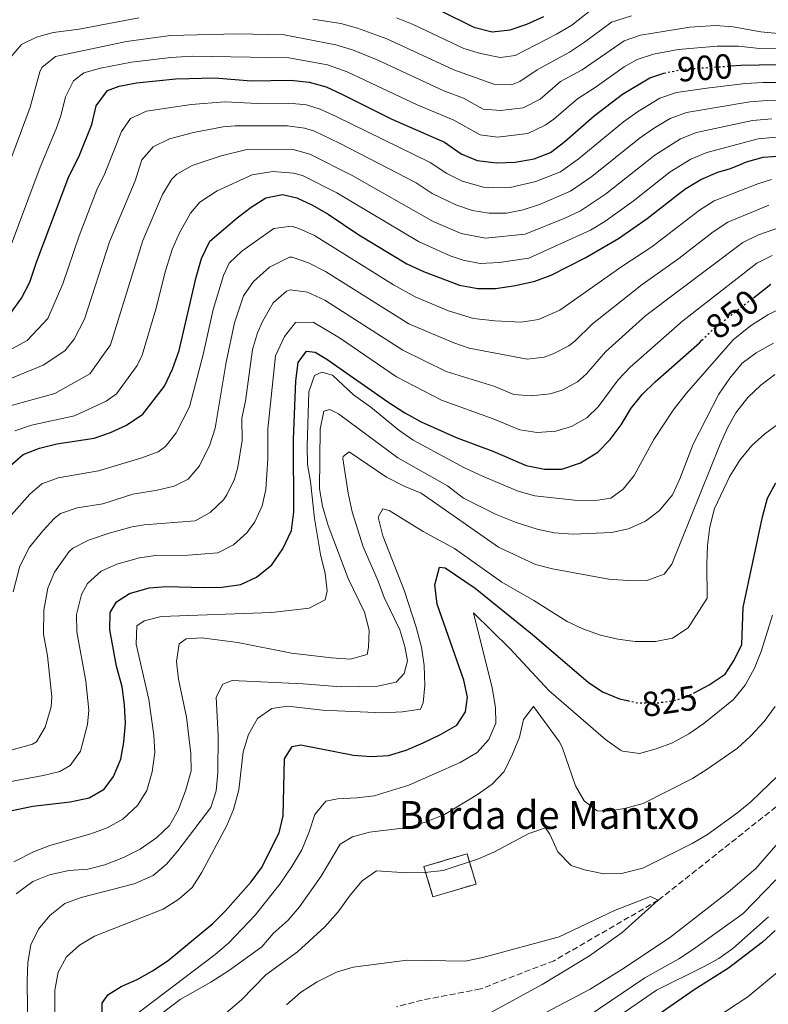
# Model space of a CAD drawing. Units: metres. Extents: x 668737 to 672179, y 4735122 to 4737520.
# Drawn here: x 669772 to 669987, y 4735951 to 4736234 of the extents above; entities that cross this region are included whole.
import ezdxf
from ezdxf.enums import TextEntityAlignment as Align

# ---------------------------------------------------------------- set-up
doc = ezdxf.new("R2010")
doc.units = ezdxf.units.M
doc.header["$MEASUREMENT"] = 0
doc.linetypes.add('DGN Style 3', pattern=[2.435890702152634, 1.739921930109024, -0.6959687720436097])
doc.linetypes.add('DGN Style 5', pattern=[1.217945351076317, 0.5219765790327072, -0.6959687720436097])
for name, color, linetype, lineweight in [('Barranco lineal', 142, 'DGN Style 3', 13), ('construcción   en ruinas', 1, 'Continuous', 0), ('contrucción  en ruinas', 1, 'DGN Style 3', 13), ('Cota de curva de nivel directora', 7, 'Continuous', 0), ('Curva de nivel directora', 30, 'Continuous', 30), ('Curva de nivel directora no vista', 30, 'DGN Style 5', 30), ('Curva de nivel intermedia', 30, 'Continuous', 0), ('Texto de Borda', 7, 'Continuous', 0)]:
    doc.layers.add(name, color=color, linetype=linetype, lineweight=lineweight)
doc.styles.add('Style-Arial', font='arial.ttf')

msp = doc.modelspace()

# ---------------------------------------------------------------- linework, layer by layer
at = {"layer": 'Barranco lineal', "color": 142, "linetype": 'DGN Style 3', "lineweight": 13}
msp.add_polyline3d([(670162.3399999999, 4736117.76, 826.679999999993), (670139.9000000004, 4736107.730000001, 825), (670105.5300000003, 4736098.869999999, 820), (670056.3300000001, 4736083.560000001, 816.1600000000036), (670039.5, 4736081.480000001, 815), (670016.0599999997, 4736083.17, 813.1699999999983), (670011.04, 4736082.189999999, 812.3800000000047), (670009.0499999998, 4736079.789999999, 811.7700000000042), (670008.1200000001, 4736075.859999999, 811.4199999999983), (670004.6500000004, 4736045.380000001, 810), (670002.0899999999, 4736028.57, 807.6399999999995), (669996.2199999997, 4736018.9, 807.2899999999936), (669989.3899999997, 4736007.689999999, 806.7700000000042), (669955.5199999996, 4735980.84, 805), (669925.5700000003, 4735963.49, 804.0399999999936), (669904.4299999997, 4735955.359999999, 801.9400000000023), (669887.7699999996, 4735952.189999999, 801.5099999999949), (669880.3200000003, 4735950.26, 801.1600000000036)], dxfattribs=at)
at = {"layer": 'construcción   en ruinas', "color": 1, "linetype": 'Continuous', "lineweight": 0, "extrusion": (0.01094600143528427, -0.03695393944931786, 0.9992570196960113), "elevation": -166869.3127890069, "flags": 128}
msp.add_lwpolyline([(1987381.423266721, 4347504.927421127), (1987368.501153891, 4347504.927421127), (1987368.498275104, 4347514.008659571), (1987381.420387934, 4347514.008659572), (1987381.423266721, 4347504.927421127)], close=True, dxfattribs=at)
at = {"layer": 'contrucción  en ruinas', "color": 1, "linetype": 'DGN Style 3', "lineweight": 13, "extrusion": (0.01094600143528427, -0.03695393944931786, 0.9992570196960113), "elevation": -166869.3127890069, "flags": 128}
msp.add_lwpolyline([(1987381.420387934, 4347514.008659572), (1987368.498275104, 4347514.008659571), (1987368.501153891, 4347504.927421127), (1987381.423266721, 4347504.927421127), (1987381.420387934, 4347514.008659572)], dxfattribs=at)
at = {"layer": 'Curva de nivel directora', "color": 30, "linetype": 'Continuous', "lineweight": 30, "flags": 128}
for points, elevation in [([(669892.6700000003, 4736236.449999999), (669902.5099999994, 4736231.480000001), (669907.78, 4736230.15), (669913.0100000004, 4736230.750000002), (669917.730000001, 4736232.400000001), (669922.5999999993, 4736234.560000001)], 925.0000000000002), ([(669928.6499999999, 4736198.65), (669937.0999999989, 4736206.039999999), (669945.1999999991, 4736212.330000003), (669953.0599999981, 4736216.930000001), (669957.1500000008, 4736218.279999999)], 900.0000000000005), ([(669976.2300000002, 4736220.380000001), (669979.2199999986, 4736220.590000001), (669989.7300000007, 4736220.840000001)], 900.0000000000002), ([(669769.4299999991, 4736149.29), (669772.6099999996, 4736153.74), (669774.9799999989, 4736158.330000003), (669776.8799999988, 4736164.080000001), (669786.2499999988, 4736188.620000001), (669789.0599999984, 4736194.310000001), (669792.7699999987, 4736203.609999999), (669794.0999999987, 4736208.960000001), (669797.3199999996, 4736213.300000002), (669800.6900000002, 4736214.570000002), (669805.5999999987, 4736215.57), (669816.9899999992, 4736216.730000001), (669828.1299999994, 4736216.990000002), (669838.5900000001, 4736216.110000002), (669849.9200000003, 4736216.260000001), (669855.2699999989, 4736215.7), (669860.0999999992, 4736214.380000001), (669864.6599999989, 4736212.289999999), (669878.9699999986, 4736205.08), (669894.0699999994, 4736198.470000001), (669898.9099999985, 4736195.180000001), (669903.4999999997, 4736193.2), (669909.0899999999, 4736192.57), (669914.3899999994, 4736192.720000003), (669919.8999999993, 4736193.730000001), (669924.5799999996, 4736195.51), (669928.6499999999, 4736198.65)], 900), ([(669979.2999999992, 4736192.230000001), (669980.8599999994, 4736192.890000002), (669985.6799999983, 4736194.220000002), (669990.9600000001, 4736194.58), (669991.8799999988, 4736194.539999999)], 875.0000000000005), ([(669924.7899999998, 4736160.27), (669934.5300000006, 4736165.300000001), (669944.0500000003, 4736170.800000002), (669952.3399999985, 4736176.550000001), (669961.9200000007, 4736184.050000002), (669963.4499999996, 4736185.240000002), (669967.77, 4736187.76), (669972.6099999992, 4736189.880000002), (669976.2300000002, 4736190.940000001), (669979.2999999992, 4736192.230000001)], 875.0000000000002), ([(669768.6899999991, 4736105.029999999), (669773.1100000005, 4736108.830000001), (669777.7599999995, 4736110.650000001), (669782.7399999995, 4736111.84), (669793.4500000007, 4736113.490000002), (669798.1800000002, 4736115.130000004), (669802.730000001, 4736117.220000003), (669807.4800000007, 4736120.440000001), (669813.6799999989, 4736128.470000002), (669815.9999999991, 4736133.28), (669817.9100000003, 4736138.690000001), (669822.8200000008, 4736159.730000001), (669824.3299999996, 4736165.070000002), (669826.7300000001, 4736170.04), (669834.5599999999, 4736176.820000002), (669838.5399999986, 4736179.880000001), (669842.7599999986, 4736182.550000003), (669847.5399999997, 4736183.510000001), (669851.6799999992, 4736182.550000003), (669856.1999999988, 4736180.42), (669860.649999999, 4736177.850000001), (669869.5499999995, 4736171.900000001), (669883.2499999988, 4736163.570000002), (669888.0799999991, 4736161.4), (669898.4500000004, 4736157.460000002), (669903.7099999997, 4736156.449999999), (669908.7099999998, 4736156.520000001), (669914.499999999, 4736157.310000001), (669920.0699999991, 4736158.610000002), (669924.7899999998, 4736160.27)], 875.0000000000002), ([(669982.8300000007, 4736153.840000002), (669987.7999999995, 4736157.720000002)], 850.0000000000002), ([(669944.8599999994, 4736117.330000003), (669947.7299999995, 4736122.130000001), (669950.8699999999, 4736126.02), (669954.5699999991, 4736129.720000002), (669967.3200000008, 4736140.930000001), (669968.0199999983, 4736141.619999999)], 850.0000000000002), ([(669766.6900000009, 4736005.939999999), (669775.8999999999, 4736007.880000002), (669786.6399999999, 4736009.130000001), (669792.0099999988, 4736010.289999999), (669796.3799999986, 4736012.700000001), (669799.0099999994, 4736016.4), (669801.1100000005, 4736021.320000002), (669802.0200000004, 4736026.240000002), (669802.4899999995, 4736031.7), (669802.1900000002, 4736036.99), (669801.4900000005, 4736042.090000001), (669799.9300000003, 4736048.01), (669797.9900000001, 4736058.470000001), (669798.0599999995, 4736063.5), (669799.8699999999, 4736066.500000002), (669803.6499999998, 4736068.960000004), (669809.3200000003, 4736070.550000002), (669814.3099999992, 4736070.949999999), (669824.9100000006, 4736070.600000001), (669830.1499999999, 4736070.740000002), (669835.5900000003, 4736071.480000001), (669840.0999999987, 4736073.620000001), (669844.5099999988, 4736077.109999999), (669847.7199999985, 4736081.75), (669850.1399999993, 4736086.990000002), (669850.879999999, 4736092.380000001), (669850.7800000006, 4736113.160000001), (669851.3899999986, 4736130.01), (669852.0900000005, 4736135.26), (669854.489999999, 4736138.480000001), (669856.9400000009, 4736138.230000001), (669860.3600000006, 4736136.190000001), (669877.8299999986, 4736123.920000001), (669882.6699999999, 4736120.78), (669887.3899999985, 4736118.190000001), (669897.449999999, 4736113.720000002), (669907.9599999988, 4736109.740000002), (669917.5199999987, 4736105.690000001), (669922.8499999996, 4736104.640000001), (669927.8499999997, 4736104.58), (669933.2000000007, 4736106.400000002), (669938.1600000006, 4736109.480000002), (669941.6699999998, 4736113.09), (669944.8599999994, 4736117.330000003)], 850.0000000000002), ([(669965.7999999986, 4736040.400000001), (669970.1500000005, 4736042.699999999), (669974.7500000005, 4736045.79), (669977.35, 4736049.750000001), (669979.469999999, 4736054.290000001), (669979.9299999995, 4736064.880000001), (669985.419999999, 4736090.970000003), (669986.8899999999, 4736096.300000001), (669989.23, 4736100.720000003)], 825.0000000000001), ([(669795.8199999998, 4735945.930000002), (669795.7399999994, 4735951.24), (669797.3799999999, 4735953.640000001), (669801.2600000004, 4735956.07), (669805.8400000001, 4735958.090000001), (669810.2099999998, 4735960.540000001), (669814.7199999982, 4735963.529999999), (669827.5700000006, 4735974.2), (669831.129999999, 4735977.710000001), (669838.5799999988, 4735986.100000001), (669841.5299999992, 4735990.140000001), (669846.6299999999, 4736000.199999999), (669847.8100000002, 4736005.07), (669848.1399999988, 4736021.470000002), (669850.3299999991, 4736025.000000001), (669852.8399999993, 4736025.460000002), (669867.9800000003, 4736022.460000002), (669873.0199999985, 4736022.110000002), (669878.0099999997, 4736022.400000001), (669883.0999999992, 4736023.970000001), (669887.9400000006, 4736026.04), (669892.9200000005, 4736028.410000003), (669897.639999999, 4736031.130000002), (669900.1, 4736034.940000001), (669900.7399999992, 4736039.140000001), (669899.6900000009, 4736044.020000001), (669891.9699999985, 4736065.86), (669891.3299999991, 4736071.439999999), (669892.659999999, 4736076.500000002), (669894.3399999999, 4736076.24), (669902.9499999997, 4736070.490000002), (669919.3600000005, 4736057.160000001), (669935.3499999987, 4736043.41), (669939.5199999996, 4736040.650000001), (669944.3699999999, 4736038.689999999), (669946.699999999, 4736038.160000003)], 825.0000000000001), ([(669989.0800000003, 4735972.180000002), (669985.399999999, 4735968.790000001), (669975.6699999992, 4735961.360000002), (669965.8399999988, 4735955.070000002), (669948.619999999, 4735943.16)], 825.0000000000001)]:
    msp.add_lwpolyline(points, dxfattribs=dict(at, elevation=elevation))
at = {"layer": 'Curva de nivel directora no vista', "color": 30, "linetype": 'DGN Style 5', "lineweight": 30, "flags": 128}
for points, elevation in [([(669957.1500000008, 4736218.279999999), (669957.7999999989, 4736218.490000002), (669962.8100000002, 4736219.439999999), (669976.2300000002, 4736220.380000001)], 900.0000000000005), ([(669968.0199999983, 4736141.619999999), (669971.2799999993, 4736144.830000001), (669982.8300000007, 4736153.840000002)], 850.0000000000005), ([(669946.699999999, 4736038.160000003), (669949.3900000001, 4736037.550000002), (669955.5700000004, 4736037.550000002), (669960.87, 4736038.32), (669965.4900000001, 4736040.230000001), (669965.7999999986, 4736040.400000001)], 825.0000000000005)]:
    msp.add_lwpolyline(points, dxfattribs=dict(at, elevation=elevation))
at = {"layer": 'Curva de nivel intermedia', "color": 30, "linetype": 'Continuous', "lineweight": 0, "flags": 128}
for points, elevation in [([(669880.35, 4736234.209999999), (669885.1300000009, 4736232.27), (669899.6300000006, 4736225.4), (669904.4200000005, 4736223.960000001), (669910.1200000002, 4736222.779999998), (669914.3899999994, 4736223.349999999), (669926.2900000019, 4736229.470000001), (669930.6700000005, 4736232.119999999), (669938.400000002, 4736238.250000001)], 920.0000000000002), ([(669769.3399999996, 4736222.759999999), (669772.6600000011, 4736226.539999999), (669776.9100000003, 4736228.65), (669781.7300000014, 4736229.989999999), (669789.1900000002, 4736230.970000001), (669806.3099999995, 4736234.17)], 915), ([(669856.2500000001, 4736233.82), (669864.3300000003, 4736232.550000001), (669869.1500000015, 4736231.21), (669877.5500000014, 4736228.17), (669896.7600000006, 4736219.320000002), (669908.3000000007, 4736215.119999999), (669913.3500000001, 4736215), (669915.7700000008, 4736215.939999999), (669920.7700000008, 4736219.23), (669929.9800000021, 4736224.380000002), (669934.3000000004, 4736227.17), (669942.07, 4736232.92), (669947.8600000013, 4736234.76)], 915), ([(669762.0199999993, 4736173.529999998), (669775.0599999995, 4736208.529999999), (669777.8400000001, 4736218.74), (669778.4600000014, 4736219.949999999), (669782.400000002, 4736223.13), (669802.7800000003, 4736227.439999999), (669815.370000001, 4736229.109999998), (669834.5700000012, 4736229.640000001), (669848.0600000004, 4736229.34), (669862.9199999999, 4736226.489999999), (669867.700000001, 4736225.019999999), (669874.7500000007, 4736222.119999999), (669893.8800000016, 4736213.230000001), (669899.55, 4736211.140000001), (669905.2099999995, 4736207.98), (669910.2099999996, 4736207.589999998), (669916.6900000018, 4736208.390000001), (669921.5599999999, 4736210.890000001), (669927.4600000008, 4736215.92), (669933.6700000003, 4736219.29), (669945.7300000011, 4736227.59), (669950.4000000004, 4736229.259999999), (669964.5700000015, 4736231.529999999), (669971.99, 4736232.01), (669977.0000000013, 4736231.619999999), (669985.000000001, 4736230.139999999), (669989.99, 4736229.720000002)], 910.0000000000002), ([(669768.5000000015, 4736165.929999999), (669777.9699999996, 4736191.33), (669782.5700000019, 4736202.3), (669783.9100000008, 4736206.07), (669785.2200000006, 4736211.48), (669787.5700000019, 4736216.119999998), (669790.5200000001, 4736218.42), (669795.3400000016, 4736219.789999999), (669804.1900000006, 4736221.509999999), (669815.4600000003, 4736222.850000001), (669821.6100000016, 4736223.21), (669849.3800000015, 4736222.759999999), (669860.4900000002, 4736220.720000001), (669866.2000000012, 4736218.710000001), (669886.2500000007, 4736209.27), (669896.8099999997, 4736204.810000001), (669904.3600000002, 4736200.59), (669909.3400000002, 4736199.96), (669918.0000000015, 4736200.960000001), (669923.0300000006, 4736203.34), (669925.5200000006, 4736205.069999999), (669932.280000002, 4736210.98), (669937.3600000005, 4736214.199999998), (669945.6700000009, 4736220.13), (669949.4000000014, 4736222.26), (669954.16, 4736223.779999998), (669961.2200000009, 4736225.119999999), (669972.4000000014, 4736226.09), (669978.5900000005, 4736226.039999997), (669984.6100000021, 4736225.419999998), (669989.980000001, 4736225.26)], 905), ([(669768.1200000015, 4736138.230000001), (669774.2100000001, 4736141.57), (669780.1600000003, 4736147.829999999), (669784.520000001, 4736157.84), (669789.1800000013, 4736171.649999999), (669794.2999999998, 4736184.800000001), (669796.5900000009, 4736189.460000001), (669801.3699999999, 4736201.52), (669803.9600000003, 4736205.3), (669808.5500000014, 4736207.369999999), (669821.3000000009, 4736209.359999998), (669831.0599999997, 4736210.099999999), (669840.3800000005, 4736209.59), (669849.4400000018, 4736209.71), (669854.4400000018, 4736209.220000001), (669858.4200000005, 4736208.009999999), (669862.9700000014, 4736205.900000001), (669890.0199999993, 4736192.640000001), (669894.7500000012, 4736189.479999999), (669899.2200000016, 4736187.289999999), (669905.3000000013, 4736185.619999999), (669908.0100000004, 4736185.349999999), (669913.0100000004, 4736185.480000001), (669920.3500000007, 4736187.199999999), (669927.4500000018, 4736189.96), (669932.4699999999, 4736193.58), (669945.53, 4736204.329999999), (669949.5900000012, 4736207.220000001), (669956.000000002, 4736211.100000001), (669960.7200000002, 4736212.759999999), (669969.4800000022, 4736214.019999999), (669980.5100000006, 4736215.32), (669985.5100000007, 4736215.680000001), (669989.980000001, 4736215.590000001)], 895.0000000000002), ([(669822.0400000009, 4736201.249999999), (669830.5400000011, 4736202.890000001), (669833.980000001, 4736203.21), (669848.9700000002, 4736203.16), (669853.9400000012, 4736202.57), (669856.7300000007, 4736201.649999999), (669863.9600000015, 4736198.189999999), (669885.9700000014, 4736186.800000002), (669890.5800000003, 4736183.789999999), (669897.3300000007, 4736180.480000001), (669902.1500000019, 4736178.909999999), (669906.9400000018, 4736178.12), (669911.9300000007, 4736178.16), (669916.6600000004, 4736179.079999999), (669921.4300000003, 4736180.63), (669930.3200000018, 4736184.42), (669936.3900000004, 4736188.599999999), (669950.0100000015, 4736199.56), (669954.0999999996, 4736202.409999999), (669958.9400000012, 4736205.26), (669963.6200000015, 4736207.029999999), (669981.8000000003, 4736210.039999999), (669986.8000000004, 4736210.480000001), (669990.2200000002, 4736210.34)], 890), ([(669988.0900000001, 4736205.199999999), (669982.6100000016, 4736204.679999998), (669966.5300000017, 4736201.29), (669961.8899999993, 4736199.430000001), (669954.4900000008, 4736194.79), (669940.3100000009, 4736183.619999998), (669933.2000000007, 4736178.810000001), (669928.6800000012, 4736176.67), (669917.2900000009, 4736172.109999999), (669905.86, 4736170.9), (669898.8700000006, 4736172.269999998), (669890.8300000007, 4736175.750000001), (669867.5500000013, 4736188.980000001), (669855.4500000001, 4736195.069999999), (669850.6300000009, 4736196.390000001), (669836.9100000013, 4736196.33), (669829.9199999997, 4736194.619999997), (669821.5900000016, 4736191.800000002), (669817.2300000006, 4736189.309999999), (669815.7000000017, 4736187.749999999), (669813.1500000014, 4736183.470000001), (669807.4900000019, 4736170.279999998), (669798.1700000013, 4736140.279999998), (669792.2600000014, 4736131.979999999), (669782.2200000009, 4736126.369999998), (669768.3499999995, 4736122.48)], 885.0000000000002), ([(669762.4400000018, 4736127.770000001), (669778.8500000003, 4736134.509999999), (669785.1, 4736138.579999999), (669787.7599999999, 4736141.970000001), (669790.7100000002, 4736147.690000001), (669797.9299999998, 4736169.880000001), (669805.240000001, 4736187.389999999), (669807.1500000021, 4736193.390000001), (669810.4100000011, 4736197.189999999), (669815.1400000007, 4736199.460000001), (669822.0400000009, 4736201.249999999)], 890), ([(669787.8400000002, 4736119.929999999), (669796.9199999995, 4736124.17), (669799.8699999999, 4736126.21), (669805.8800000005, 4736134.369999998), (669807.3100000009, 4736137.359999999), (669811.2200000002, 4736150.59), (669813.9900000019, 4736161.529999998), (669815.9100000019, 4736167.67), (669817.880000001, 4736172.259999999), (669821.1300000009, 4736178.09), (669823.8700000013, 4736181.31), (669828.7700000008, 4736184.57), (669838.8499999993, 4736189.119999999), (669844.8100000005, 4736190.039999999), (669850.7200000003, 4736189.649999999), (669853.3600000001, 4736188.92), (669863.1800000014, 4736183.949999999), (669886.6300000007, 4736169.99), (669895.7600000014, 4736165.84), (669899.4600000007, 4736164.609999998), (669904.3800000005, 4736163.689999999), (669909.7699999993, 4736163.910000001), (669918.3500000002, 4736165.220000001), (669936.0800000018, 4736173.23), (669940.1600000011, 4736175.739999999), (669948.3000000016, 4736181.59), (669958.9700000001, 4736190.009999999), (669964.8300000008, 4736193.59), (669969.4300000007, 4736195.539999999), (669984.1600000006, 4736199.439999999), (669989.3799999999, 4736199.899999999)], 880.0000000000002), ([(669769.7000000017, 4736091.46), (669774.9700000001, 4736097.470000001), (669778.4600000014, 4736100.36), (669783.1500000008, 4736102.170000001), (669794.7300000013, 4736104.089999998), (669807.17, 4736107.899999999), (669811.8500000006, 4736109.609999999), (669814.0000000007, 4736111.08), (669817.0600000008, 4736115.060000001), (669820.8600000006, 4736122.470000001), (669824.780000001, 4736137.5), (669827.6599999999, 4736150.48), (669830.6200000015, 4736160.25), (669832.28, 4736163.73), (669835.8600000008, 4736167.21), (669845.11, 4736173.739999999), (669850.1400000014, 4736174.34), (669852.2400000002, 4736173.739999999), (669856.8100000012, 4736171.699999998), (669879.4900000015, 4736157.519999998), (669885.6400000006, 4736154.050000002), (669895.2899999998, 4736150.12), (669902.4600000003, 4736147.9), (669908.5600000002, 4736147.16), (669916.1700000009, 4736146.779999998), (669921.0800000017, 4736147.63), (669927.2500000007, 4736150.24), (669945.0899999996, 4736162.82), (669953.6300000002, 4736168.42), (669967.380000001, 4736179), (669971.6100000001, 4736181.67), (669984.1000000003, 4736186.54), (669988.060000001, 4736187.779999998)], 870.0000000000002), ([(669770.1900000012, 4736069.380000001), (669772.1500000014, 4736076.800000002), (669774.9500000001, 4736082.250000001), (669778.7100000017, 4736086.92), (669782.0900000012, 4736090.59), (669783.8100000002, 4736091.9), (669788.5599999999, 4736093.5), (669796.020000001, 4736094.689999999), (669804.6300000009, 4736097.460000001), (669811.6000000002, 4736098.569999999), (669816.4500000007, 4736099.720000001), (669820.5300000019, 4736101.71), (669823.7300000006, 4736105.57), (669826.6699999997, 4736111.580000001), (669828.2000000009, 4736116.359999999), (669831.4199999995, 4736135.32), (669833.7599999999, 4736146.67), (669836.3900000006, 4736154.429999999), (669839.2699999994, 4736158.499999999), (669843.8499999995, 4736162.599999999), (669849.5500000013, 4736165.489999998), (669850.3200000002, 4736165.5), (669855.040000001, 4736163.88), (669859.9699999995, 4736161.34), (669883.8800000015, 4736146.389999999), (669896.7600000006, 4736140.88), (669901.2100000008, 4736139.359999999), (669917.8400000005, 4736136.239999999), (669922.7500000013, 4736136.8), (669925.3200000017, 4736137.730000001), (669929.780000001, 4736140.05), (669931.54, 4736141.4), (669936.6299999994, 4736146.389999999), (669942.5500000005, 4736151.069999999), (669950.9200000013, 4736157.619999999), (669961.4500000012, 4736165.06), (669971.3100000005, 4736172.769999999), (669975.4500000002, 4736175.569999999), (669987.300000001, 4736180.399999999)], 865), ([(669760.2800000004, 4736021.369999999), (669775.7900000003, 4736025.640000001), (669776.9000000012, 4736026.289999999), (669779.4600000004, 4736030.58), (669781.1600000014, 4736036.329999999), (669781.3499999992, 4736039.220000002), (669780.1199999999, 4736050.989999999), (669778.9599999998, 4736057.269999998), (669779.0200000001, 4736064.119999999), (669780.14, 4736070.480000001), (669782.1200000005, 4736075.050000001), (669786.28, 4736080.999999999), (669787.4000000021, 4736081.909999998), (669791.8500000001, 4736084.199999999), (669797.7500000009, 4736086.24), (669804.4200000007, 4736088.06), (669807.8600000007, 4736088.619999998), (669822.4500000019, 4736089.779999998), (669826.8300000007, 4736092.17), (669830.6600000019, 4736095.82), (669831.6200000007, 4736097.230000001), (669833.7599999999, 4736101.779999999), (669834.740000001, 4736105.189999998), (669835.9700000003, 4736112.819999999), (669835.9400000013, 4736119.279999998), (669836.9699999995, 4736124.179999998), (669838.9600000011, 4736138.970000001), (669840.4200000007, 4736143.73), (669841.820000002, 4736146.98), (669844.9000000021, 4736152.410000001), (669848.7500000012, 4736155.75), (669849.7999999993, 4736156.11), (669854.7600000015, 4736155.429999998), (669859.7200000014, 4736153.180000001), (669882.1100000012, 4736138.74), (669894.5600000012, 4736132.679999999), (669908.2600000006, 4736128.449999999), (669914.0000000005, 4736126.02), (669918.9900000016, 4736125.680000001), (669924.4500000001, 4736126.269999998), (669927.9500000003, 4736127.279999998), (669932.3500000014, 4736129.730000001), (669934.9199999997, 4736131.960000001), (669940.3300000011, 4736138.3), (669951.9699999995, 4736148.699999998), (669979.7900000009, 4736169.74), (669984.3000000014, 4736171.880000002), (669992.8100000008, 4736174.899999999)], 859.9999999999999), ([(669765.9199999998, 4736014.279999998), (669778.8500000003, 4736016.639999999), (669783.6500000014, 4736017.849999999), (669786.6399999999, 4736019.489999999), (669789.55, 4736023.609999998), (669791.610000001, 4736031.310000001), (669791.9200000016, 4736035.459999999), (669791.1200000015, 4736043.77), (669788.4700000006, 4736057.869999999), (669788.4300000003, 4736062.869999999), (669789.8300000017, 4736068.59), (669791.5599999997, 4736071.75), (669795.450000001, 4736075.33), (669800.0199999998, 4736077.38), (669806.4800000016, 4736079.109999998), (669811.0800000017, 4736079.79), (669820.4699999995, 4736079.92), (669829.0200000012, 4736080.63), (669833.4700000014, 4736082.899999999), (669837.3499999995, 4736086.31), (669839.6699999997, 4736089.49), (669841.7800000019, 4736094.119999999), (669842.8100000002, 4736098.78), (669843.4000000001, 4736107.600000001), (669843.3600000021, 4736116.220000001), (669845.5300000003, 4736137.119999997), (669848.1600000011, 4736142.730000001), (669851.3000000014, 4736146.76), (669856.3600000018, 4736146.81), (669863.9100000003, 4736142.289999997), (669880.35, 4736131.08), (669893.2600000004, 4736124.42), (669908.1100000008, 4736119.100000001), (669915.7599999995, 4736115.859999998), (669920.7199999995, 4736115.180000001), (669926.1200000019, 4736115.529999998), (669930.57, 4736116.84), (669934.9599999998, 4736119.399999999), (669938.2900000003, 4736122.529999998), (669944.0300000003, 4736130.220000001), (669947.4600000011, 4736133.859999998), (669962.570000001, 4736147.199999998), (669983.7900000019, 4736163.73), (669988.2399999998, 4736166.01)], 855.0000000000002), ([(669770.4500000004, 4735991.829999999), (669776.0899999999, 4735994.779999999), (669780.7600000014, 4735996.569999999), (669792.5200000008, 4735999.909999999), (669797.2300000002, 4736001.59), (669801.7499999999, 4736004.08), (669805.9400000006, 4736008.039999999), (669808.6100000017, 4736012.32), (669810.1100000016, 4736017.699999998), (669810.9200000007, 4736023.239999999), (669810.600000001, 4736028.230000001), (669809.1799999995, 4736038.52), (669805.5800000008, 4736054.349999999), (669805.780000002, 4736059.66), (669807.8600000007, 4736061.09), (669812.7300000011, 4736062.269999998), (669844.4200000016, 4736063.42), (669855.2100000008, 4736064.699999998), (669859.7900000009, 4736067.140000001), (669860.4500000001, 4736069.67), (669859.86, 4736074.640000001), (669858.480000001, 4736080.13), (669856.8, 4736090.449999999), (669855.6700000013, 4736101.06), (669854.7700000005, 4736105.98), (669854.6800000012, 4736111.220000001), (669855.1600000015, 4736126.78), (669856.7300000007, 4736131.519999999), (669858.8499999996, 4736132.42), (669861.9400000009, 4736131.63), (669867.9500000014, 4736125.970000001), (669872.9800000006, 4736122.42), (669881.0400000005, 4736115.820000002), (669885.0999999996, 4736112.91), (669899.8200000006, 4736104.980000001), (669905.070000001, 4736102.62), (669915.2600000012, 4736098.279999999), (669920.0900000014, 4736096.929999999), (669931.4600000017, 4736095.76), (669936.9300000012, 4736095.51), (669941.9, 4736096.33), (669945.4600000007, 4736098.849999999), (669948.570000002, 4736102.77), (669954.2000000002, 4736113.09), (669959.8300000007, 4736121.55), (669963.520000001, 4736126.369999998), (669976.9900000002, 4736141.74), (669981.9800000013, 4736145.789999999), (669986.9600000014, 4736148.939999999), (669991.4400000006, 4736151.140000002)], 845.0000000000002), ([(669771.13, 4735982.710000001), (669775.8399999995, 4735986.189999999), (669780.700000001, 4735988.160000001), (669786.2199999997, 4735989.380000001), (669791.6700000013, 4735989.739999998), (669796.5100000005, 4735990.960000002), (669801.8700000005, 4735993.08), (669806.7200000008, 4735995.460000001), (669811.5300000008, 4735998.829999999), (669815.1000000006, 4736002.329999999), (669817.7100000011, 4736006.869999999), (669819.8600000015, 4736012.509999999), (669821.320000001, 4736017.989999999), (669821.2500000016, 4736022.989999999), (669819.9700000009, 4736033.42), (669817.7300000013, 4736044.359999999), (669817.100000001, 4736049.38), (669817.860000001, 4736054.430000001), (669819.9400000018, 4736055.859999999), (669824.41, 4736056.199999999), (669834.7800000012, 4736054.81), (669850.2000000017, 4736051.759999998), (669861.6799999995, 4736050.439999999), (669867.0000000015, 4736050.100000001), (669871.8700000017, 4736051.430000001), (669872.2699999998, 4736053.390000001), (669872.4999999999, 4736058.390000001), (669871.1600000011, 4736063.529999998), (669866.4100000013, 4736073.23), (669860.7200000006, 4736088.46), (669859.1, 4736094.029999998), (669858.2199999993, 4736098.949999999), (669858.3700000013, 4736116.109999999), (669859.4100000006, 4736121.289999999), (669861.2200000011, 4736121.739999999), (669863.6200000017, 4736120.51), (669880.6900000018, 4736107.869999998), (669894.9500000001, 4736099.849999999), (669899.6100000005, 4736096.279999998), (669908.9400000002, 4736091.59), (669914.6900000012, 4736089.300000001), (669920.7100000007, 4736087.359999998), (669925.6200000013, 4736086.369999998), (669931.0300000004, 4736085.970000001), (669942.1200000013, 4736086.399999999), (669946.9900000017, 4736087.499999999), (669951.7999999997, 4736089.720000001), (669955.8400000009, 4736092.77), (669959.5500000013, 4736097.220000001), (669961.6800000013, 4736101.819999999), (669965.5199999993, 4736111.750000001), (669972.8700000007, 4736126.13), (669976.02, 4736130.789999997), (669979.5899999996, 4736135.039999999), (669983.5900000007, 4736138.039999999), (669988.5999999996, 4736140.759999999)], 840), ([(669774.4400000003, 4735941.49), (669774.2100000001, 4735957.670000001), (669774.4100000013, 4735962.98), (669775.320000001, 4735968.029999998), (669777.4900000013, 4735972.539999999), (669780.7900000004, 4735976.5), (669785.0799999997, 4735979.910000001), (669789.7600000004, 4735981.649999999), (669804.9900000007, 4735985.51), (669810.4100000011, 4735987.970000001), (669814.230000001, 4735991.189999999), (669817.5400000013, 4735995.019999999), (669827.0400000009, 4736007.499999999), (669828.4800000002, 4736012.289999999), (669828.980000001, 4736017.529999998), (669829.1300000007, 4736028.079999999), (669828.5499999997, 4736039.119999998), (669830.4500000017, 4736042.920000001), (669833.0900000016, 4736043.939999999), (669853.520000001, 4736042.970000001), (669864.3000000013, 4736042.149999999), (669874.8899999993, 4736042.279999999), (669880.2200000002, 4736043.49), (669882.5600000005, 4736045.9), (669883.4900000002, 4736049.55), (669882.7300000003, 4736053.73), (669881.2900000009, 4736058.52), (669876.7900000014, 4736067.769999999), (669875.0599999992, 4736072.460000001), (669870.7100000018, 4736082.359999998), (669867.6300000016, 4736092.390000001), (669866.4400000003, 4736097.680000001), (669864.9299999994, 4736107.67), (669865.0299999999, 4736108.289999999), (669866.6900000006, 4736109.569999999), (669877.4199999997, 4736102.31), (669882.4900000012, 4736099.73), (669887.4100000008, 4736097.699999998), (669909.5800000017, 4736082.220000001), (669920.2200000011, 4736077.219999999), (669925.1400000006, 4736075.999999999), (669941.3500000002, 4736073.039999999), (669946.7700000005, 4736072.689999999), (669952.5000000015, 4736072.769999999), (669957.2100000011, 4736074.42), (669959.4300000007, 4736077.34), (669973.3300000011, 4736111.789999999), (669975.3700000019, 4736116.440000001), (669977.8100000005, 4736120.800000001), (669981.2500000005, 4736125.189999999), (669984.980000001, 4736128.74), (669988.9900000008, 4736131.809999999)], 835), ([(669770.7300000021, 4736115.650000001), (669775.4700000007, 4736117.289999999), (669787.8400000002, 4736119.929999999)], 880.0000000000002), ([(669782.2800000014, 4735939.779999998), (669782.2099999997, 4735955.029999998), (669783.1100000006, 4735960.220000001), (669785.5600000003, 4735964.579999999), (669789.2500000006, 4735967.970000001), (669793.5800000001, 4735970.57), (669813.3300000002, 4735978.27), (669817.7600000004, 4735981.130000001), (669821.6300000016, 4735984.54), (669824.3499999996, 4735988.739999999), (669831.5800000004, 4736002.300000001), (669833.4700000014, 4736006.930000001), (669835.0700000018, 4736012.550000001), (669836.3100000002, 4736023.480000001), (669837.7800000008, 4736028.390000001), (669840.3700000015, 4736033.039999999), (669844.4800000018, 4736035.88), (669849.130000001, 4736036.519999999), (669859.1100000012, 4736035.439999999), (669876.4200000004, 4736034.680000001), (669882.0100000006, 4736034.9), (669887.1700000018, 4736035.67), (669887.9800000008, 4736037.5), (669888.4500000002, 4736042.480000001), (669888.2800000003, 4736048.229999999), (669887.5000000002, 4736053.49), (669885.9900000015, 4736059.279999999), (669882.6100000018, 4736069.579999999), (669876.3900000014, 4736085.429999999), (669875.0599999992, 4736090.859999998), (669876.4200000004, 4736093.259999999), (669878.250000001, 4736092.720000001), (669887.9800000008, 4736086.71), (669896.9999999999, 4736081.84), (669910.5600000005, 4736072.21), (669919.7699999996, 4736066.899999999), (669929.3099999992, 4736060.88), (669933.8400000001, 4736058.759999999), (669938.8800000005, 4736056.96), (669943.9299999997, 4736055.769999999), (669948.8800000005, 4736055.09), (669954.7000000009, 4736055.09), (669959.5800000003, 4736056.13), (669964.1300000012, 4736059.099999999), (669969.6000000007, 4736067.57), (669969.4800000022, 4736077.389999999), (669969.6900000002, 4736082.710000001), (669970.3099999992, 4736088.029999998), (669971.6300000001, 4736093.359999999), (669976.1100000017, 4736102.649999999), (669978.9800000017, 4736107.169999998), (669982.4200000018, 4736111.410000001), (669986.1500000021, 4736114.739999999), (669990.4200000013, 4736117.96)], 830.0000000000001), ([(670103.2800000003, 4736077.349999999), (670084.6900000002, 4736067.429999999), (670075.8000000007, 4736061.350000001), (670063.02, 4736050.509999999), (670045.4000000001, 4736026.630000001), (670042.5500000003, 4736021.65), (670034.5800000018, 4736010.140000001), (670022.0700000015, 4735995.850000001), (670015.7200000014, 4735986.690000001), (669996.2599999997, 4735966.199999998), (669991.9700000003, 4735962), (669981.1900000002, 4735953.150000001), (669971.7799999999, 4735946.859999999)], 830.0000000000001), ([(669804.87, 4735947.51), (669828.2300000021, 4735965.3), (669832.0300000019, 4735968.55), (669839.7300000021, 4735976.529999998), (669846.82, 4735985.42), (669850.2400000021, 4735990.499999999), (669853.1100000021, 4735995.3), (669855.2700000012, 4736000.499999999), (669856.8800000005, 4736005.42), (669860.0299999998, 4736009.31), (669863.3800000005, 4736009.980000001), (669868.9700000006, 4736010.199999999), (669873.9300000004, 4736010.820000002), (669883.9000000015, 4736013.87), (669898.6100000013, 4736020.41), (669903.4600000017, 4736023.28), (669906.8200000012, 4736026.98), (669908.890000001, 4736031.710000001), (669908.7300000022, 4736036.220000001), (669907.8100000012, 4736041.800000001), (669902.4700000016, 4736063.390000001), (669912.9600000011, 4736053.05), (669924.040000001, 4736041.05), (669940.3300000011, 4736026.970000001), (669944.6800000007, 4736023.899999999), (669945.2599999995, 4736023.600000001), (669950.1600000013, 4736022.969999999), (669954.9000000021, 4736024.289999999), (669959.5800000003, 4736026.039999999), (669964.2600000009, 4736028.630000001), (669968.5999999993, 4736031.600000001), (669977.0900000008, 4736038.49), (669980.4600000014, 4736042.640000001), (669983.1700000004, 4736047.509999999), (669985.0700000003, 4736052.270000001), (669988.3200000003, 4736062.659999999)], 820.0000000000001), ([(669813.4300000007, 4735948.75), (669818.2099999996, 4735952.349999999), (669826.9500000014, 4735957.329999999), (669832.3800000006, 4735960.810000001), (669841.6200000008, 4735967.499999999), (669844.8799999999, 4735971.289999999), (669849.2000000004, 4735975.159999998), (669852.4700000006, 4735978.939999999), (669858.6700000009, 4735987.74), (669864.1300000015, 4735996.909999999), (669867.73, 4735999.050000001), (669872.5500000013, 4736000.419999998), (669883.7000000004, 4736001.730000001), (669888.8000000011, 4736003.369999999), (669894.0700000017, 4736005.439999999), (669903.6300000015, 4736011.17), (669907.78, 4736014.17), (669911.2100000011, 4736017.810000001), (669913.6800000009, 4736022.769999998), (669915.6500000001, 4736027.71), (669916.7699999999, 4736032.699999999), (669919.6300000009, 4736036.430000001), (669927.0200000005, 4736026.439999999), (669927.9000000011, 4736024.8), (669931.7000000009, 4736013.67), (669934.2699999991, 4736009.380000002), (669937.9500000004, 4736006.489999999), (669940.8899999999, 4736006.390000001), (669945.8200000006, 4736007.189999999), (669951.1400000004, 4736008.659999999), (669965.3600000006, 4736015.83), (669969.5899999995, 4736018.499999999), (669978.2400000019, 4736024.539999999), (669981.9600000011, 4736027.949999999), (669985.9600000001, 4736032.199999998), (669989.1100000016, 4736036.439999999)], 815.0000000000001), ([(669934.2900000014, 4735989.56), (669939.9000000019, 4735988.390000001), (669944.9000000019, 4735988.489999999), (669951.0599999998, 4735990.080000001), (669965.2199999997, 4735997.140000001), (669969.650000002, 4735999.720000001), (669978.3700000015, 4736005.990000002), (669982.1900000013, 4736009.23), (669989.9600000009, 4736016.65)], 810), ([(669827.3600000005, 4735945.100000001), (669835.8300000017, 4735952.230000001), (669842.8400000012, 4735959.430000001), (669851.8500000013, 4735966.019999999), (669859.7599999993, 4735973.16), (669863.5300000003, 4735977.480000001), (669867.0000000015, 4735982.309999999), (669870.4400000013, 4735986.41), (669874.600000001, 4735989.249999999), (669883.2700000012, 4735988.699999999), (669888.4400000012, 4735988.769999999), (669893.7400000008, 4735989.399999999), (669903.900000002, 4735992.77), (669908.4800000018, 4735994.779999999), (669918.3400000012, 4735999.96), (669923.1, 4736001.619999999), (669924.3499999995, 4735999.770000001), (669926.6600000006, 4735994.770000001), (669930.4900000016, 4735990.77), (669934.2900000014, 4735989.56)], 810), ([(669990.6500000015, 4735998.060000001), (669983.49, 4735989.989999999), (669975.62, 4735983.17), (669958.76, 4735970.060000001), (669945.0800000008, 4735960.939999999), (669935.9299999999, 4735955.289999999), (669921.1799999999, 4735947.57)], 810), ([(669989.2800000014, 4735986.720000002), (669979.9000000004, 4735977.029999999), (669965.6399999999, 4735966.759999999), (669961.4500000012, 4735964.039999999), (669951.640000001, 4735958.59), (669925.3300000007, 4735940.739999999)], 815.0000000000001), ([(669848.74, 4735950.829999999), (669852.740000001, 4735954.380000001), (669857.5100000009, 4735957.42), (669863.120000001, 4735960.220000001), (669867.92, 4735961.640000001), (669883.420000001, 4735963.679999999), (669900.0900000011, 4735963.390000001), (669905.1600000004, 4735964.42), (669927.0499999995, 4735970.38), (669942.9800000018, 4735977.859999998), (669953.2700000004, 4735981.92), (669955.5200000012, 4735980.840000001), (669945.1700000003, 4735971.600000001), (669935.76, 4735964.890000001), (669922.1400000011, 4735956.66), (669906.2199999999, 4735947.970000001)], 805.0000000000001), ([(669987.1400000001, 4735976.100000001), (669976.9700000001, 4735967.009999999), (669972.8700000007, 4735964.15), (669968.4900000021, 4735961.740000002), (669955.0000000005, 4735955.050000001), (669939.6100000013, 4735944.409999999)], 820.0000000000001)]:
    msp.add_lwpolyline(points, dxfattribs=dict(at, elevation=elevation))

# ---------------------------------------------------------------- texts
at = {"layer": 'Cota de curva de nivel directora', "color": 7, "linetype": 'Continuous', "lineweight": 0, "style": 'Style-Arial'}
for s, rotation, p in [('900', 4, (669968.9007332557, 4736219.862281904, 900)), ('850', 37.96, (669976.7810780996, 4736149.117349651, 850)), ('825', 8.26, (669958.7507685523, 4736038.013358082, 825))]:
    msp.add_text(s, height=7.000000000000002, rotation=rotation, dxfattribs=at).set_placement(p, align=Align.MIDDLE_CENTER)
at = {"layer": 'Texto de Borda', "color": 7, "linetype": 'Continuous', "lineweight": 0, "style": 'Style-Arial'}
msp.add_text('Borda de Mantxo', height=8, dxfattribs=at).set_placement((669880.9499999994, 4736001.320000002, 814.9600000000065))

doc.saveas('drawing.dxf')
